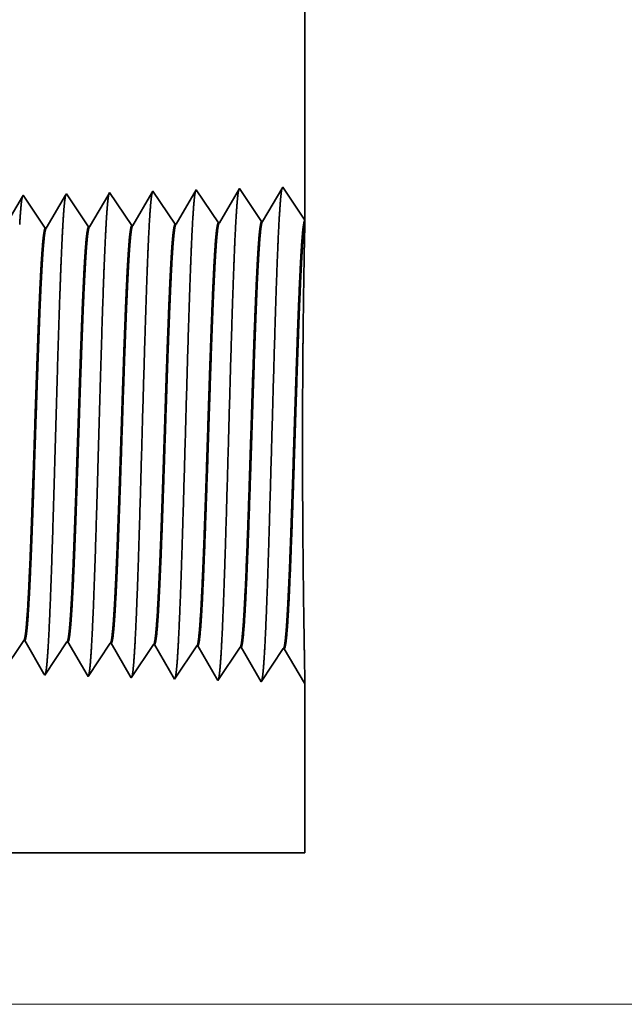
# Model space of a CAD drawing. Extents: x 0 to 10.8, y 0 to 8.2.
# Drawn here: x 5.6 to 5.8, y 1.3 to 1.5 of the extents above; entities that cross this region are included whole.
import ezdxf

# ---------------------------------------------------------------- set-up
doc = ezdxf.new("R2010")
doc.units = 0
doc.header["$MEASUREMENT"] = 0
doc.layers.get('0').update_dxf_attribs({"lineweight": 13})

# ---------------------------------------------------------------- blocks, each defined once
blk = doc.blocks.new('BLOCK20')
at = {"color": 7, "lineweight": 13, "ltscale": 0.03937}
blk.add_line((14.257756, 0), (23.652762, 0), dxfattribs=at)
blk = doc.blocks.new('BLOCK26')
at = {"color": 7, "lineweight": 5, "ltscale": 0.000235}
for p, q in [((17.525273, 0.584754), (17.530506, 0.592572)), ((17.530506, 0.592572), (17.535739, 0.600389)), ((17.596701, 0.582522), (17.601935, 0.59034)), ((17.601935, 0.59034), (17.607167, 0.598157)), ((17.66813, 0.58029), (17.673363, 0.588108)), ((17.673363, 0.588108), (17.678595, 0.595925)), ((17.739558, 0.578058), (17.744791, 0.585875)), ((17.744791, 0.585875), (17.750024, 0.593693)), ((17.81622, 0.583643), (17.821452, 0.591461)), ((17.586235, 0.566887), (17.591469, 0.574704)), ((17.591469, 0.574704), (17.596701, 0.582522)), ((17.657664, 0.564655), (17.662897, 0.572472)), ((17.662897, 0.572472), (17.66813, 0.58029)), ((17.729092, 0.562423), (17.734325, 0.57024)), ((17.734325, 0.57024), (17.739558, 0.578058)), ((17.805754, 0.568008), (17.810986, 0.575826)), ((17.810986, 0.575826), (17.81622, 0.583643)), ((17.575769, 0.551252), (17.581003, 0.559069)), ((17.581003, 0.559069), (17.586235, 0.566887)), ((17.647198, 0.54902), (17.65243, 0.556837)), ((17.65243, 0.556837), (17.657664, 0.564655)), ((17.718626, 0.546788), (17.72386, 0.554605)), ((17.72386, 0.554605), (17.729092, 0.562423)), ((17.795288, 0.552373), (17.800521, 0.560191)), ((17.800521, 0.560191), (17.805754, 0.568008)), ((17.570536, 0.543434), (17.575769, 0.551252)), ((17.641964, 0.541202), (17.647198, 0.54902)), ((17.713394, 0.53897), (17.718626, 0.546788)), ((17.784822, 0.536738), (17.790055, 0.544555)), ((17.790055, 0.544555), (17.795288, 0.552373))]:
    blk.add_line(p, q, dxfattribs=at)
at = {"color": 7, "lineweight": 5, "ltscale": 4.1e-05}
for p, q in [((17.535739, 0.600389), (17.537394, 0.600337)), ((17.607167, 0.598157), (17.608823, 0.598105)), ((17.678595, 0.595925), (17.680251, 0.595873)), ((17.750024, 0.593693), (17.751681, 0.593641)), ((17.821452, 0.591461), (17.82311, 0.591409))]:
    blk.add_line(p, q, dxfattribs=at)
at = {"color": 7, "lineweight": 5, "ltscale": 0.000226}
for p, q in [((17.537394, 0.600337), (17.541944, 0.592525)), ((17.541944, 0.592525), (17.546494, 0.584714)), ((17.546494, 0.584714), (17.551044, 0.576902)), ((17.551044, 0.576902), (17.555594, 0.56909)), ((17.555594, 0.56909), (17.560144, 0.561278)), ((17.560144, 0.561278), (17.564694, 0.553466)), ((17.564694, 0.553466), (17.569242, 0.545655))]:
    blk.add_line(p, q, dxfattribs=at)
at = {"color": 7, "lineweight": 5, "ltscale": 0.000225}
for p, q in [((17.608823, 0.598105), (17.613351, 0.590331)), ((17.613351, 0.590331), (17.617878, 0.582556)), ((17.617878, 0.582556), (17.622407, 0.574781)), ((17.622407, 0.574781), (17.626935, 0.567007)), ((17.626935, 0.567007), (17.631463, 0.559232)), ((17.631463, 0.559232), (17.635992, 0.551458)), ((17.635992, 0.551458), (17.64052, 0.543683))]:
    blk.add_line(p, q, dxfattribs=at)
at = {"color": 7, "lineweight": 5, "ltscale": 0.000224}
for p, q in [((17.680251, 0.595873), (17.684751, 0.588146)), ((17.684751, 0.588146), (17.689252, 0.580418)), ((17.689252, 0.580418), (17.693753, 0.572691)), ((17.693753, 0.572691), (17.698254, 0.564963)), ((17.698254, 0.564963), (17.702754, 0.557236)), ((17.702754, 0.557236), (17.707255, 0.549508)), ((17.707255, 0.549508), (17.711756, 0.541781))]:
    blk.add_line(p, q, dxfattribs=at)
at = {"color": 7, "lineweight": 5, "ltscale": 0.001646}
for p, q in [((17.751681, 0.593641), (17.784822, 0.536738)), ((17.82311, 0.591409), (17.856251, 0.534506)), ((17.856251, 0.534506), (17.892879, 0.589228)), ((17.894538, 0.589176), (17.927679, 0.532274)), ((17.927679, 0.532274), (17.964308, 0.586996)), ((17.965967, 0.586944), (17.999108, 0.530041))]:
    blk.add_line(p, q, dxfattribs=at)
at = {"color": 7, "lineweight": 5, "ltscale": 4.2e-05}
for p, q in [((17.892879, 0.589228), (17.894538, 0.589176)), ((17.964308, 0.586996), (17.965967, 0.586944))]:
    blk.add_line(p, q, dxfattribs=at)
at = {"color": 7, "lineweight": 5, "ltscale": 6.4e-05}
blk.add_line((17.569242, 0.545655), (17.570536, 0.543434), dxfattribs=at)
at = {"color": 7, "lineweight": 5, "ltscale": 7.2e-05}
blk.add_line((17.64052, 0.543683), (17.641964, 0.541202), dxfattribs=at)
at = {"color": 7, "lineweight": 5, "ltscale": 8.1e-05}
blk.add_line((17.711756, 0.541781), (17.713394, 0.53897), dxfattribs=at)
at = {"color": 7, "lineweight": 5, "ltscale": 4e-05}
blk.add_line((17.999108, 0.530041), (18, 0.531375), dxfattribs=at)
at = {"color": 7, "lineweight": 5, "ltscale": 0.007034}
blk.add_line((18, 0.531375), (18, 0.25), dxfattribs=at)
at = {"color": 7, "lineweight": 5, "ltscale": 0.03937}
blk.add_line((18, 0.25), (13.625, 0.25), dxfattribs=at)
blk = doc.blocks.new('BLOCK27')
at = {"color": 7, "lineweight": 5, "ltscale": 0.03937}
blk.add_line((18, 3.25), (18, 1.294153), dxfattribs=at)
at = {"color": 7, "lineweight": 5, "ltscale": 0.001646}
for p, q in [((17.963394, 1.348843), (17.930252, 1.29194)), ((17.820537, 1.344378), (17.787395, 1.287475)), ((17.857165, 1.289656), (17.820537, 1.344378)), ((17.891965, 1.34661), (17.858824, 1.289708)), ((17.928593, 1.291888), (17.891965, 1.34661))]:
    blk.add_line(p, q, dxfattribs=at)
at = {"color": 7, "lineweight": 5, "ltscale": 0.001645}
blk.add_line((18, 1.294153), (17.963394, 1.348843), dxfattribs=at)
at = {"color": 7, "lineweight": 5, "ltscale": 0.000226}
for p, q in [((17.533593, 1.33334), (17.529034, 1.325513)), ((17.600346, 1.327544), (17.595806, 1.31975)), ((17.586728, 1.304161), (17.582187, 1.296367)), ((17.577648, 1.288573), (17.573108, 1.280779))]:
    blk.add_line(p, q, dxfattribs=at)
at = {"color": 7, "lineweight": 5, "ltscale": 6.1e-05}
blk.add_line((17.534822, 1.33545), (17.533593, 1.33334), dxfattribs=at)
at = {"color": 7, "lineweight": 5, "ltscale": 0.000235}
for p, q in [((17.540055, 1.327632), (17.534822, 1.33545)), ((17.611483, 1.329864), (17.60625, 1.337682)), ((17.682912, 1.332096), (17.67768, 1.339914)), ((17.75434, 1.334329), (17.749108, 1.342146)), ((17.759574, 1.326511), (17.75434, 1.334329)), ((17.545287, 1.319815), (17.540055, 1.327632)), ((17.550521, 1.311997), (17.545287, 1.319815)), ((17.616717, 1.322047), (17.611483, 1.329864)), ((17.621949, 1.314229), (17.616717, 1.322047)), ((17.688144, 1.324279), (17.682912, 1.332096)), ((17.693378, 1.316461), (17.688144, 1.324279)), ((17.698611, 1.308644), (17.693378, 1.316461)), ((17.764806, 1.318693), (17.759574, 1.326511)), ((17.77004, 1.310876), (17.764806, 1.318693)), ((17.555753, 1.304179), (17.550521, 1.311997)), ((17.560987, 1.296362), (17.555753, 1.304179)), ((17.627183, 1.306412), (17.621949, 1.314229)), ((17.632415, 1.298594), (17.627183, 1.306412)), ((17.703844, 1.300826), (17.698611, 1.308644)), ((17.709077, 1.293008), (17.703844, 1.300826)), ((17.775272, 1.303058), (17.77004, 1.310876)), ((17.780506, 1.295241), (17.775272, 1.303058)), ((17.56622, 1.288544), (17.560987, 1.296362)), ((17.571453, 1.280727), (17.56622, 1.288544)), ((17.637649, 1.290776), (17.632415, 1.298594)), ((17.642881, 1.282959), (17.637649, 1.290776)), ((17.714309, 1.285191), (17.709077, 1.293008)), ((17.785738, 1.287424), (17.780506, 1.295241))]:
    blk.add_line(p, q, dxfattribs=at)
at = {"color": 7, "lineweight": 5, "ltscale": 0.000225}
for p, q in [((17.604886, 1.335338), (17.600346, 1.327544)), ((17.595806, 1.31975), (17.591267, 1.311956)), ((17.591267, 1.311956), (17.586728, 1.304161)), ((17.582187, 1.296367), (17.577648, 1.288573))]:
    blk.add_line(p, q, dxfattribs=at)
at = {"color": 7, "lineweight": 5, "ltscale": 6.8e-05}
blk.add_line((17.60625, 1.337682), (17.604886, 1.335338), dxfattribs=at)
at = {"color": 7, "lineweight": 5, "ltscale": 0.000224}
for p, q in [((17.676144, 1.337278), (17.671629, 1.329526)), ((17.667114, 1.321773), (17.662599, 1.314021)), ((17.671629, 1.329526), (17.667114, 1.321773)), ((17.658082, 1.306268), (17.653567, 1.298516)), ((17.662599, 1.314021), (17.658082, 1.306268)), ((17.649052, 1.290763), (17.644537, 1.283011)), ((17.653567, 1.298516), (17.649052, 1.290763))]:
    blk.add_line(p, q, dxfattribs=at)
at = {"color": 7, "lineweight": 5, "ltscale": 7.6e-05}
blk.add_line((17.67768, 1.339914), (17.676144, 1.337278), dxfattribs=at)
at = {"color": 7, "lineweight": 5, "ltscale": 0.000223}
for p, q in [((17.747355, 1.339136), (17.742871, 1.331437)), ((17.738386, 1.323738), (17.733902, 1.316039)), ((17.742871, 1.331437), (17.738386, 1.323738)), ((17.724934, 1.300641), (17.72045, 1.292942)), ((17.729418, 1.30834), (17.724934, 1.300641)), ((17.733902, 1.316039), (17.729418, 1.30834)), ((17.72045, 1.292942), (17.715966, 1.285243))]:
    blk.add_line(p, q, dxfattribs=at)
at = {"color": 7, "lineweight": 5, "ltscale": 8.7e-05}
blk.add_line((17.749108, 1.342146), (17.747355, 1.339136), dxfattribs=at)
at = {"color": 7, "lineweight": 5, "ltscale": 4.1e-05}
for p, q in [((17.715966, 1.285243), (17.714309, 1.285191)), ((17.787395, 1.287475), (17.785738, 1.287424)), ((17.573108, 1.280779), (17.571453, 1.280727)), ((17.644537, 1.283011), (17.642881, 1.282959))]:
    blk.add_line(p, q, dxfattribs=at)
at = {"color": 7, "lineweight": 5, "ltscale": 4.2e-05}
for p, q in [((17.858824, 1.289708), (17.857165, 1.289656)), ((17.930252, 1.29194), (17.928593, 1.291888))]:
    blk.add_line(p, q, dxfattribs=at)

msp = doc.modelspace()

# ---------------------------------------------------------------- linework, layer by layer
at = {"color": 7, "lineweight": 35, "ltscale": 0.006085}
msp.add_line((5.70017, 1.72514), (5.70017, 1.48176), dxfattribs=at)
at = {"color": 7, "lineweight": 35, "ltscale": 0.000205}
for p, q in [((5.69562, 1.48856), (5.69149, 1.48148)), ((5.70017, 1.48176), (5.69562, 1.48856)), ((5.64684, 1.48009), (5.64229, 1.4869)), ((5.65573, 1.48036), (5.65118, 1.48717)), ((5.66462, 1.48064), (5.66006, 1.48745)), ((5.67351, 1.48092), (5.66895, 1.48773)), ((5.67784, 1.48801), (5.67372, 1.48093)), ((5.6824, 1.4812), (5.67784, 1.48801)), ((5.68673, 1.48828), (5.6826, 1.4812)), ((5.69129, 1.48148), (5.68673, 1.48828)), ((5.6424, 1.39542), (5.63784, 1.38861)), ((5.65129, 1.39515), (5.64673, 1.38834)), ((5.66018, 1.39487), (5.65562, 1.38806)), ((5.66907, 1.39459), (5.66451, 1.38778)), ((5.6734, 1.3875), (5.66927, 1.39458)), ((5.67795, 1.39431), (5.6734, 1.3875)), ((5.68229, 1.38723), (5.67816, 1.39431)), ((5.68684, 1.39404), (5.68229, 1.38723)), ((5.69117, 1.38695), (5.68705, 1.39403)), ((5.69573, 1.39376), (5.69117, 1.38695)), ((5.70006, 1.38667), (5.69594, 1.39375))]:
    msp.add_line(p, q, dxfattribs=at)
at = {"color": 7, "lineweight": 35, "ltscale": 0.000197}
for p, q in [((5.64213, 1.48663), (5.63816, 1.47981)), ((5.64657, 1.38861), (5.64261, 1.39542))]:
    msp.add_line(p, q, dxfattribs=at)
at = {"color": 7, "lineweight": 35, "ltscale": 8e-06}
for p, q in [((5.64229, 1.4869), (5.64213, 1.48663)), ((5.65118, 1.48717), (5.651, 1.48688)), ((5.64673, 1.38834), (5.64657, 1.38861))]:
    msp.add_line(p, q, dxfattribs=at)
at = {"color": 7, "lineweight": 35, "ltscale": 0.000196}
for p, q in [((5.651, 1.48688), (5.64705, 1.48009)), ((5.65544, 1.38837), (5.65149, 1.39514))]:
    msp.add_line(p, q, dxfattribs=at)
at = {"color": 7, "lineweight": 35, "ltscale": 0.000195}
for p, q in [((5.65987, 1.48712), (5.65594, 1.48037)), ((5.6643, 1.38813), (5.66038, 1.39486))]:
    msp.add_line(p, q, dxfattribs=at)
at = {"color": 7, "lineweight": 35, "ltscale": 9e-06}
for p, q in [((5.66006, 1.48745), (5.65987, 1.48712)), ((5.65562, 1.38806), (5.65544, 1.38837))]:
    msp.add_line(p, q, dxfattribs=at)
at = {"color": 7, "lineweight": 35, "ltscale": 0.000194}
msp.add_line((5.66873, 1.48735), (5.66483, 1.48065), dxfattribs=at)
at = {"color": 7, "lineweight": 35, "ltscale": 1.1e-05}
msp.add_line((5.66895, 1.48773), (5.66873, 1.48735), dxfattribs=at)
at = {"color": 7, "lineweight": 35, "ltscale": 5e-06}
for p, q in [((5.65573, 1.48036), (5.65594, 1.48037)), ((5.66462, 1.48064), (5.66483, 1.48065)), ((5.67351, 1.48092), (5.67372, 1.48093)), ((5.6824, 1.4812), (5.6826, 1.4812)), ((5.69129, 1.48148), (5.69149, 1.48148)), ((5.64684, 1.48009), (5.64705, 1.48009)), ((5.6424, 1.39542), (5.64261, 1.39542)), ((5.65129, 1.39515), (5.65149, 1.39514)), ((5.66018, 1.39487), (5.66038, 1.39486)), ((5.66907, 1.39459), (5.66927, 1.39458)), ((5.67795, 1.39431), (5.67816, 1.39431)), ((5.68684, 1.39404), (5.68705, 1.39403)), ((5.69573, 1.39376), (5.69594, 1.39375)), ((5.70017, 1.38684), (5.70006, 1.38667))]:
    msp.add_line(p, q, dxfattribs=at)
at = {"color": 7, "lineweight": 35, "ltscale": 0.000107}
msp.add_line((5.70016, 1.48122), (5.70007, 1.47694), dxfattribs=at)
at = {"color": 7, "lineweight": 35, "ltscale": 1.3e-05}
msp.add_line((5.70017, 1.48175), (5.70016, 1.48122), dxfattribs=at)
at = {"color": 7, "lineweight": 35, "ltscale": 1e-05}
msp.add_line((5.66451, 1.38778), (5.6643, 1.38813), dxfattribs=at)
at = {"color": 7, "lineweight": 35, "ltscale": 0.000875}
msp.add_line((5.70017, 1.38684), (5.70017, 1.35182), dxfattribs=at)
at = {"color": 7, "lineweight": 35, "ltscale": 0.013611}
msp.add_line((5.15575, 1.35182), (5.70017, 1.35182), dxfattribs=at)
at = {"color": 7, "lineweight": 35, "ltscale": 0.03937}
for points in [[(5.65594, 1.48037, 0.242833), (5.65586, 1.4803)], [(5.66483, 1.48065, 0.242834), (5.66475, 1.48058)], [(5.67372, 1.48093, 0.243645), (5.67364, 1.48086)], [(5.6826, 1.4812, 0.243502), (5.68253, 1.48114)], [(5.69149, 1.48148, 0.243361), (5.69142, 1.48141)], [(5.64705, 1.48009, 0.242829), (5.64697, 1.48002)], [(5.6424, 1.39542, 0.251105), (5.64247, 1.39548)], [(5.65129, 1.39515, 0.251107), (5.65136, 1.3952)], [(5.66018, 1.39487, 0.251113), (5.66025, 1.39492)], [(5.66907, 1.39459, 0.251116), (5.66914, 1.39464)], [(5.67795, 1.39431, 0.251119), (5.67802, 1.39437)], [(5.68684, 1.39403, 0.252004), (5.68691, 1.39409)], [(5.69573, 1.39376, 0.25185), (5.6958, 1.39381)]]:
    msp.add_lwpolyline(points, format="xyb", dxfattribs=at)
for points, knots in [([(5.69548, 1.48833), (5.69538, 1.48797), (5.69527, 1.48724), (5.69517, 1.48618), (5.69506, 1.48469), (5.69495, 1.48292), (5.69493, 1.48272), (5.69492, 1.48252), (5.69491, 1.48231)], [0, 0, 0, 0, 0, 0, 3.686712, 3.686712, 3.686712, 4.143783, 4.143783, 4.143783, 4.143783, 4.143783, 4.143783]), ([(5.64215, 1.48666), (5.64204, 1.4863), (5.64194, 1.48559), (5.64183, 1.48457), (5.64172, 1.48313), (5.64161, 1.48143), (5.6416, 1.48124), (5.64159, 1.48105), (5.64158, 1.48085)], [0, 0, 0, 0, 0, 0, 3.532525, 3.532525, 3.532525, 3.970531, 3.970531, 3.970531, 3.970531, 3.970531, 3.970531]), ([(5.65104, 1.48694), (5.65093, 1.48657), (5.65083, 1.48587), (5.65072, 1.48484), (5.65061, 1.48339), (5.6505, 1.48168), (5.65049, 1.48149), (5.65048, 1.48129), (5.65047, 1.4811)], [0, 0, 0, 0, 0, 0, 3.558213, 3.558213, 3.558213, 3.999395, 3.999395, 3.999395, 3.999395, 3.999395, 3.999395]), ([(5.65993, 1.48722), (5.65982, 1.48685), (5.65972, 1.48614), (5.65961, 1.48511), (5.6595, 1.48365), (5.65939, 1.48193), (5.65938, 1.48174), (5.65937, 1.48154), (5.65936, 1.48134)], [0, 0, 0, 0, 0, 0, 3.583913, 3.583913, 3.583913, 4.028274, 4.028274, 4.028274, 4.028274, 4.028274, 4.028274]), ([(5.66882, 1.4875), (5.66871, 1.48713), (5.6686, 1.48642), (5.6685, 1.48538), (5.66839, 1.48391), (5.66828, 1.48218), (5.66827, 1.48198), (5.66826, 1.48178), (5.66824, 1.48158)], [0, 0, 0, 0, 0, 0, 3.609603, 3.609603, 3.609603, 4.05714, 4.05714, 4.05714, 4.05714, 4.05714, 4.05714]), ([(5.67771, 1.48777), (5.6776, 1.48741), (5.67749, 1.48669), (5.67739, 1.48564), (5.67728, 1.48417), (5.67717, 1.48242), (5.67716, 1.48223), (5.67715, 1.48203), (5.67713, 1.48183)], [0, 0, 0, 0, 0, 0, 3.635305, 3.635305, 3.635305, 4.08602, 4.08602, 4.08602, 4.08602, 4.08602, 4.08602]), ([(5.6866, 1.48805), (5.68649, 1.48769), (5.68638, 1.48697), (5.68628, 1.48591), (5.68617, 1.48443), (5.68606, 1.48267), (5.68605, 1.48247), (5.68603, 1.48227), (5.68602, 1.48207)], [0, 0, 0, 0, 0, 0, 3.661006, 3.661006, 3.661006, 4.114899, 4.114899, 4.114899, 4.114899, 4.114899, 4.114899]), ([(5.69491, 1.48231), (5.69458, 1.47663), (5.69429, 1.46856), (5.69402, 1.45989), (5.69353, 1.44257), (5.69304, 1.42495), (5.69281, 1.41681), (5.69244, 1.40481), (5.69201, 1.3952), (5.69186, 1.39234), (5.69166, 1.38943), (5.69144, 1.3878), (5.69139, 1.38751), (5.69134, 1.38728), (5.6913, 1.38714)], [0, 0, 0, 0, 0, 0, 12.683215, 12.683215, 12.683215, 24.442105, 24.442105, 24.442105, 30.274713, 30.274713, 30.274713, 31.937202, 31.937202, 31.937202, 31.937202, 31.937202, 31.937202]), ([(5.65047, 1.4811), (5.65023, 1.47702), (5.65, 1.47169), (5.6498, 1.4658), (5.64932, 1.451), (5.64888, 1.43519), (5.64863, 1.4262), (5.64823, 1.41244), (5.64777, 1.40066), (5.6476, 1.3969), (5.64736, 1.39249), (5.64709, 1.3898), (5.64701, 1.38919), (5.64693, 1.38877), (5.64686, 1.38853)], [0, 0, 0, 0, 0, 0, 9.070868, 9.070868, 9.070868, 21.777234, 21.777234, 21.777234, 28.417191, 28.417191, 28.417191, 31.02016, 31.02016, 31.02016, 31.02016, 31.02016, 31.02016]), ([(5.65936, 1.48134), (5.65911, 1.47726), (5.65889, 1.47192), (5.65869, 1.46602), (5.65821, 1.45117), (5.65777, 1.43529), (5.65752, 1.42624), (5.65712, 1.4124), (5.65666, 1.40054), (5.65649, 1.39675), (5.65625, 1.39228), (5.65598, 1.38954), (5.6559, 1.38893), (5.65582, 1.38849), (5.65574, 1.38825)], [0, 0, 0, 0, 0, 0, 9.09187, 9.09187, 9.09187, 21.873756, 21.873756, 21.873756, 28.552864, 28.552864, 28.552864, 31.205657, 31.205657, 31.205657, 31.205657, 31.205657, 31.205657]), ([(5.66824, 1.48158), (5.66791, 1.47595), (5.66762, 1.46792), (5.66735, 1.45932), (5.66685, 1.44222), (5.66637, 1.42484), (5.66614, 1.41685), (5.66576, 1.40507), (5.66533, 1.39568), (5.66518, 1.39289), (5.66498, 1.39011), (5.66477, 1.38858), (5.66472, 1.38831), (5.66468, 1.38811), (5.66463, 1.38797)], [0, 0, 0, 0, 0, 0, 12.564511, 12.564511, 12.564511, 24.108642, 24.108642, 24.108642, 29.849091, 29.849091, 29.849091, 31.377566, 31.377566, 31.377566, 31.377566, 31.377566, 31.377566]), ([(5.67713, 1.48183), (5.6768, 1.47617), (5.67651, 1.46813), (5.67624, 1.45951), (5.67575, 1.44233), (5.67526, 1.42488), (5.67503, 1.41684), (5.67465, 1.40498), (5.67422, 1.39552), (5.67407, 1.39271), (5.67387, 1.38989), (5.67366, 1.38832), (5.67361, 1.38804), (5.67357, 1.38784), (5.67352, 1.38769)], [0, 0, 0, 0, 0, 0, 12.604121, 12.604121, 12.604121, 24.219876, 24.219876, 24.219876, 29.991076, 29.991076, 29.991076, 31.563443, 31.563443, 31.563443, 31.563443, 31.563443, 31.563443]), ([(5.68602, 1.48207), (5.68569, 1.4764), (5.6854, 1.46835), (5.68513, 1.4597), (5.68464, 1.44245), (5.68415, 1.42491), (5.68392, 1.41682), (5.68354, 1.40489), (5.68312, 1.39536), (5.68297, 1.39252), (5.68276, 1.38966), (5.68255, 1.38806), (5.6825, 1.38778), (5.68246, 1.38756), (5.68241, 1.38741)], [0, 0, 0, 0, 0, 0, 12.643677, 12.643677, 12.643677, 24.330992, 24.330992, 24.330992, 30.132928, 30.132928, 30.132928, 31.74924, 31.74924, 31.74924, 31.74924, 31.74924, 31.74924]), ([(5.6958, 1.39381), (5.69593, 1.394), (5.69605, 1.39462), (5.69618, 1.39566), (5.69646, 1.39899), (5.69674, 1.40404), (5.69689, 1.40742), (5.69718, 1.41454), (5.69746, 1.42253), (5.69759, 1.42654), (5.69787, 1.43513), (5.69815, 1.44381), (5.6983, 1.44839), (5.69861, 1.45766), (5.69893, 1.46604), (5.69911, 1.47009), (5.69928, 1.47359), (5.69947, 1.47634)], [0, 0, 0, 0, 0, 0, 6.018289, 6.018289, 6.018289, 14.088494, 14.088494, 14.088494, 21.700486, 21.700486, 21.700486, 30.086355, 30.086355, 30.086355, 39.356298, 39.356298, 39.356298, 39.356298, 39.356298, 39.356298]), ([(5.69594, 1.39375), (5.69607, 1.39375), (5.69619, 1.39419), (5.69632, 1.39508), (5.69667, 1.39876), (5.69701, 1.40515), (5.69722, 1.41018), (5.6977, 1.42307), (5.69816, 1.43761), (5.69843, 1.44628), (5.69883, 1.45838), (5.69925, 1.46851), (5.69939, 1.47153), (5.69953, 1.47417), (5.69968, 1.47634)], [0, 0, 0, 0, 0, 0, 6.133267, 6.133267, 6.133267, 17.341225, 17.341225, 17.341225, 32.7015, 32.7015, 32.7015, 40.05123, 40.05123, 40.05123, 40.05123, 40.05123, 40.05123]), ([(5.70017, 1.38683), (5.70016, 1.38767), (5.70012, 1.3896), (5.70007, 1.3925), (5.69992, 1.40159), (5.69977, 1.41386), (5.6997, 1.42186), (5.69965, 1.4382), (5.69974, 1.45414), (5.69982, 1.46178), (5.69994, 1.46949), (5.70004, 1.47507), (5.70005, 1.47574), (5.70006, 1.47636), (5.70007, 1.47694)], [0, 0, 0, 0, 0, 0, 9.230613, 9.230613, 9.230613, 23.690701, 23.690701, 23.690701, 38.017454, 38.017454, 38.017454, 40.057858, 40.057858, 40.057858, 40.057858, 40.057858, 40.057858]), ([(5.64247, 1.39548), (5.6426, 1.39567), (5.64273, 1.39629), (5.64286, 1.39734), (5.64309, 1.39996), (5.64331, 1.40364), (5.6434, 1.40547), (5.64363, 1.41013), (5.64385, 1.41554), (5.64397, 1.41865), (5.64415, 1.42381), (5.64433, 1.42908), (5.64441, 1.43119), (5.64455, 1.43546), (5.64469, 1.43977), (5.64476, 1.44193), (5.64491, 1.44618), (5.64505, 1.45034), (5.64513, 1.45253), (5.64533, 1.45821), (5.64555, 1.46367), (5.64569, 1.46702), (5.64587, 1.47058), (5.64604, 1.47348), (5.64608, 1.47396), (5.64611, 1.47443), (5.64614, 1.47487)], [0, 0, 0, 0, 0, 0, 6.030387, 6.030387, 6.030387, 11.089026, 11.089026, 11.089026, 17.224146, 17.224146, 17.224146, 21.213674, 21.213674, 21.213674, 25.257862, 25.257862, 25.257862, 29.210158, 29.210158, 29.210158, 36.411815, 36.411815, 36.411815, 37.939512, 37.939512, 37.939512, 37.939512, 37.939512, 37.939512]), ([(5.64261, 1.39542), (5.64274, 1.39541), (5.64287, 1.39586), (5.643, 1.39675), (5.64323, 1.39911), (5.64345, 1.40259), (5.64355, 1.40429), (5.64377, 1.40858), (5.64398, 1.41365), (5.64409, 1.41653), (5.64428, 1.42159), (5.64446, 1.42677), (5.64452, 1.42856), (5.64467, 1.43296), (5.64482, 1.43742), (5.64489, 1.43963), (5.64504, 1.4441), (5.64519, 1.44848), (5.64526, 1.45034), (5.64547, 1.45634), (5.64569, 1.46215), (5.64584, 1.46574), (5.64603, 1.46977), (5.64622, 1.47302), (5.64626, 1.47368), (5.6463, 1.4743), (5.64634, 1.47488)], [0, 0, 0, 0, 0, 0, 6.144355, 6.144355, 6.144355, 11.162753, 11.162753, 11.162753, 16.973303, 16.973303, 16.973303, 21.192564, 21.192564, 21.192564, 25.319202, 25.319202, 25.319202, 29.56623, 29.56623, 29.56623, 37.045943, 37.045943, 37.045943, 39.055712, 39.055712, 39.055712, 39.055712, 39.055712, 39.055712]), ([(5.65136, 1.3952), (5.65149, 1.39539), (5.65162, 1.39601), (5.65174, 1.39706), (5.65197, 1.39968), (5.65219, 1.40336), (5.65229, 1.40519), (5.65251, 1.40984), (5.65273, 1.41524), (5.65285, 1.41834), (5.65303, 1.42352), (5.65322, 1.42881), (5.65328, 1.43088), (5.65343, 1.4352), (5.65357, 1.43954), (5.65365, 1.44172), (5.65379, 1.44601), (5.65393, 1.45022), (5.65401, 1.45237), (5.65421, 1.45811), (5.65443, 1.46364), (5.65457, 1.46704), (5.65475, 1.47068), (5.65493, 1.47364), (5.65496, 1.47416), (5.65499, 1.47465), (5.65503, 1.47512)], [0, 0, 0, 0, 0, 0, 6.028056, 6.028056, 6.028056, 11.086657, 11.086657, 11.086657, 17.200385, 17.200385, 17.200385, 21.228851, 21.228851, 21.228851, 25.289658, 25.289658, 25.289658, 29.284367, 29.284367, 29.284367, 36.527369, 36.527369, 36.527369, 38.132949, 38.132949, 38.132949, 38.132949, 38.132949, 38.132949]), ([(5.6515, 1.39514), (5.65163, 1.39514), (5.65175, 1.39558), (5.65188, 1.39647), (5.65211, 1.39883), (5.65234, 1.40231), (5.65243, 1.40402), (5.65265, 1.4083), (5.65286, 1.41336), (5.65297, 1.41624), (5.65316, 1.42131), (5.65334, 1.4265), (5.6534, 1.42831), (5.65355, 1.43273), (5.6537, 1.43721), (5.65378, 1.43944), (5.65392, 1.44394), (5.65407, 1.44836), (5.65414, 1.45022), (5.65435, 1.45627), (5.65457, 1.46214), (5.65472, 1.46577), (5.65492, 1.46987), (5.65511, 1.47319), (5.65515, 1.47388), (5.65519, 1.47452), (5.65523, 1.47513)], [0, 0, 0, 0, 0, 0, 6.142172, 6.142172, 6.142172, 11.158569, 11.158569, 11.158569, 16.955622, 16.955622, 16.955622, 21.186944, 21.186944, 21.186944, 25.329649, 25.329649, 25.329649, 29.601495, 29.601495, 29.601495, 37.123948, 37.123948, 37.123948, 39.20216, 39.20216, 39.20216, 39.20216, 39.20216, 39.20216]), ([(5.66025, 1.39492), (5.66038, 1.39511), (5.6605, 1.39573), (5.66063, 1.39678), (5.66092, 1.40012), (5.6612, 1.40518), (5.66135, 1.40857), (5.66165, 1.41567), (5.66193, 1.42363), (5.66207, 1.4276), (5.66235, 1.43603), (5.66263, 1.44454), (5.66277, 1.44898), (5.66308, 1.45781), (5.6634, 1.46575), (5.66356, 1.46952), (5.66374, 1.47278), (5.66391, 1.47536)], [0, 0, 0, 0, 0, 0, 6.025834, 6.025834, 6.025834, 14.125496, 14.125496, 14.125496, 21.709856, 21.709856, 21.709856, 29.955654, 29.955654, 29.955654, 38.767833, 38.767833, 38.767833, 38.767833, 38.767833, 38.767833]), ([(5.66038, 1.39486), (5.66051, 1.39486), (5.66064, 1.3953), (5.66077, 1.39619), (5.66113, 1.39987), (5.66147, 1.40628), (5.66169, 1.41133), (5.66204, 1.42079), (5.66239, 1.43112), (5.66254, 1.43564), (5.66289, 1.44644), (5.66325, 1.45687), (5.66347, 1.46265), (5.66373, 1.46874), (5.664, 1.47347), (5.66404, 1.47414), (5.66408, 1.47477), (5.66412, 1.47537)], [0, 0, 0, 0, 0, 0, 6.140119, 6.140119, 6.140119, 17.392425, 17.392425, 17.392425, 25.707324, 25.707324, 25.707324, 37.496305, 37.496305, 37.496305, 39.538908, 39.538908, 39.538908, 39.538908, 39.538908, 39.538908]), ([(5.66914, 1.39464), (5.66926, 1.39483), (5.66939, 1.39545), (5.66952, 1.3965), (5.66981, 1.39984), (5.67008, 1.40489), (5.67024, 1.40828), (5.67053, 1.41539), (5.67081, 1.42335), (5.67095, 1.42734), (5.67123, 1.43581), (5.67151, 1.44436), (5.67165, 1.44883), (5.67196, 1.45777), (5.67228, 1.46582), (5.67245, 1.46966), (5.67262, 1.47298), (5.6728, 1.4756)], [0, 0, 0, 0, 0, 0, 6.02374, 6.02374, 6.02374, 14.115614, 14.115614, 14.115614, 21.706622, 21.706622, 21.706622, 29.988117, 29.988117, 29.988117, 38.915472, 38.915472, 38.915472, 38.915472, 38.915472, 38.915472]), ([(5.66927, 1.39458), (5.6694, 1.39458), (5.66953, 1.39502), (5.66966, 1.39591), (5.67002, 1.39959), (5.67035, 1.406), (5.67057, 1.41104), (5.67093, 1.42051), (5.67127, 1.43085), (5.67142, 1.43537), (5.67177, 1.44623), (5.67213, 1.45674), (5.67235, 1.46259), (5.67261, 1.46879), (5.67288, 1.47362), (5.67292, 1.47432), (5.67297, 1.47499), (5.67301, 1.47561)], [0, 0, 0, 0, 0, 0, 6.138219, 6.138219, 6.138219, 17.378885, 17.378885, 17.378885, 25.700174, 25.700174, 25.700174, 37.555603, 37.555603, 37.555603, 39.688713, 39.688713, 39.688713, 39.688713, 39.688713, 39.688713]), ([(5.67803, 1.39436), (5.67815, 1.39455), (5.67828, 1.39517), (5.6784, 1.39622), (5.67869, 1.39955), (5.67897, 1.40461), (5.67912, 1.408), (5.67941, 1.41511), (5.6797, 1.42308), (5.67983, 1.42707), (5.68016, 1.43702), (5.68048, 1.44709), (5.68068, 1.45302), (5.68099, 1.46179), (5.68132, 1.46925), (5.68144, 1.47176), (5.68156, 1.47398), (5.68169, 1.47585)], [0, 0, 0, 0, 0, 0, 6.021804, 6.021804, 6.021804, 14.106181, 14.106181, 14.106181, 21.704046, 21.704046, 21.704046, 32.718196, 32.718196, 32.718196, 39.060512, 39.060512, 39.060512, 39.060512, 39.060512, 39.060512]), ([(5.67816, 1.39431), (5.67829, 1.3943), (5.67842, 1.39475), (5.67855, 1.39564), (5.6789, 1.39932), (5.67924, 1.40572), (5.67945, 1.41075), (5.67994, 1.4236), (5.6804, 1.43806), (5.68067, 1.44666), (5.68106, 1.45851), (5.68148, 1.46837), (5.68162, 1.47125), (5.68176, 1.47377), (5.6819, 1.47586)], [0, 0, 0, 0, 0, 0, 6.136444, 6.136444, 6.136444, 17.365844, 17.365844, 17.365844, 32.651396, 32.651396, 32.651396, 39.750497, 39.750497, 39.750497, 39.750497, 39.750497, 39.750497]), ([(5.68691, 1.39409), (5.68704, 1.39427), (5.68717, 1.39489), (5.68729, 1.39594), (5.68758, 1.39927), (5.68785, 1.40433), (5.68801, 1.40771), (5.6885, 1.41981), (5.68897, 1.43441), (5.68929, 1.44501), (5.68973, 1.45854), (5.6902, 1.46936), (5.69033, 1.47192), (5.69045, 1.47419), (5.69058, 1.47609)], [0, 0, 0, 0, 0, 0, 6.019986, 6.019986, 6.019986, 14.097142, 14.097142, 14.097142, 32.689184, 32.689184, 32.689184, 39.132966, 39.132966, 39.132966, 39.132966, 39.132966, 39.132966]), ([(5.68705, 1.39403), (5.68718, 1.39403), (5.68731, 1.39447), (5.68743, 1.39536), (5.68779, 1.39904), (5.68812, 1.40543), (5.68834, 1.41047), (5.68882, 1.42333), (5.68928, 1.43784), (5.68955, 1.44647), (5.68995, 1.45844), (5.69036, 1.46844), (5.6905, 1.47139), (5.69064, 1.47397), (5.69079, 1.4761)], [0, 0, 0, 0, 0, 0, 6.13479, 6.13479, 6.13479, 17.35329, 17.35329, 17.35329, 32.676367, 32.676367, 32.676367, 39.901126, 39.901126, 39.901126, 39.901126, 39.901126, 39.901126])]:
    msp.add_open_spline(points, degree=5, knots=knots, dxfattribs=at)
for points in [[(5.65503, 1.47512), (5.65516, 1.47711), (5.6553, 1.4787), (5.65545, 1.4798), (5.65559, 1.48036), (5.65573, 1.48036)], [(5.65523, 1.47513), (5.65535, 1.4769), (5.65548, 1.47835), (5.65561, 1.47943), (5.65573, 1.48008), (5.65586, 1.4803)], [(5.66391, 1.47536), (5.66405, 1.47737), (5.66419, 1.47896), (5.66433, 1.48008), (5.66448, 1.48064), (5.66462, 1.48064)], [(5.66412, 1.47537), (5.66424, 1.47715), (5.66437, 1.47862), (5.66449, 1.4797), (5.66462, 1.48036), (5.66475, 1.48058)], [(5.6728, 1.47561), (5.67294, 1.47762), (5.67308, 1.47923), (5.67322, 1.48035), (5.67337, 1.48091), (5.67351, 1.48092)], [(5.67301, 1.47561), (5.67313, 1.47741), (5.67326, 1.47888), (5.67338, 1.47998), (5.67351, 1.48064), (5.67364, 1.48086)], [(5.68169, 1.47585), (5.68183, 1.47788), (5.68197, 1.4795), (5.68211, 1.48062), (5.68225, 1.48119), (5.6824, 1.4812)], [(5.6819, 1.47586), (5.68202, 1.47767), (5.68215, 1.47915), (5.68227, 1.48025), (5.6824, 1.48092), (5.68253, 1.48114)], [(5.69058, 1.47609), (5.69072, 1.47813), (5.69086, 1.47976), (5.691, 1.4809), (5.69114, 1.48147), (5.69129, 1.48147)], [(5.69079, 1.4761), (5.69091, 1.47792), (5.69103, 1.47941), (5.69116, 1.48052), (5.69129, 1.48119), (5.69142, 1.48141)], [(5.69947, 1.47634), (5.69961, 1.47838), (5.69975, 1.48002), (5.69989, 1.48116), (5.70003, 1.48174), (5.70017, 1.48175)], [(5.69968, 1.47635), (5.69977, 1.47777), (5.69987, 1.47899), (5.69996, 1.47999), (5.70006, 1.48074), (5.70016, 1.48122)], [(5.64614, 1.47488), (5.64627, 1.47685), (5.64642, 1.47843), (5.64656, 1.47953), (5.6467, 1.48008), (5.64684, 1.48009)], [(5.64634, 1.47488), (5.64647, 1.47664), (5.64659, 1.47808), (5.64672, 1.47915), (5.64684, 1.4798), (5.64697, 1.48002)]]:
    msp.add_open_spline(points, degree=5, dxfattribs=at)

# ---------------------------------------------------------------- block references
at = {"lineweight": 0, "xscale": 0.12444, "yscale": 0.12444, "zscale": 0.12444}
for name in ['BLOCK27', 'BLOCK20', 'BLOCK26']:
    msp.add_blockref(name, (3.46026, 1.32071), dxfattribs=at)

doc.saveas('drawing.dxf')
